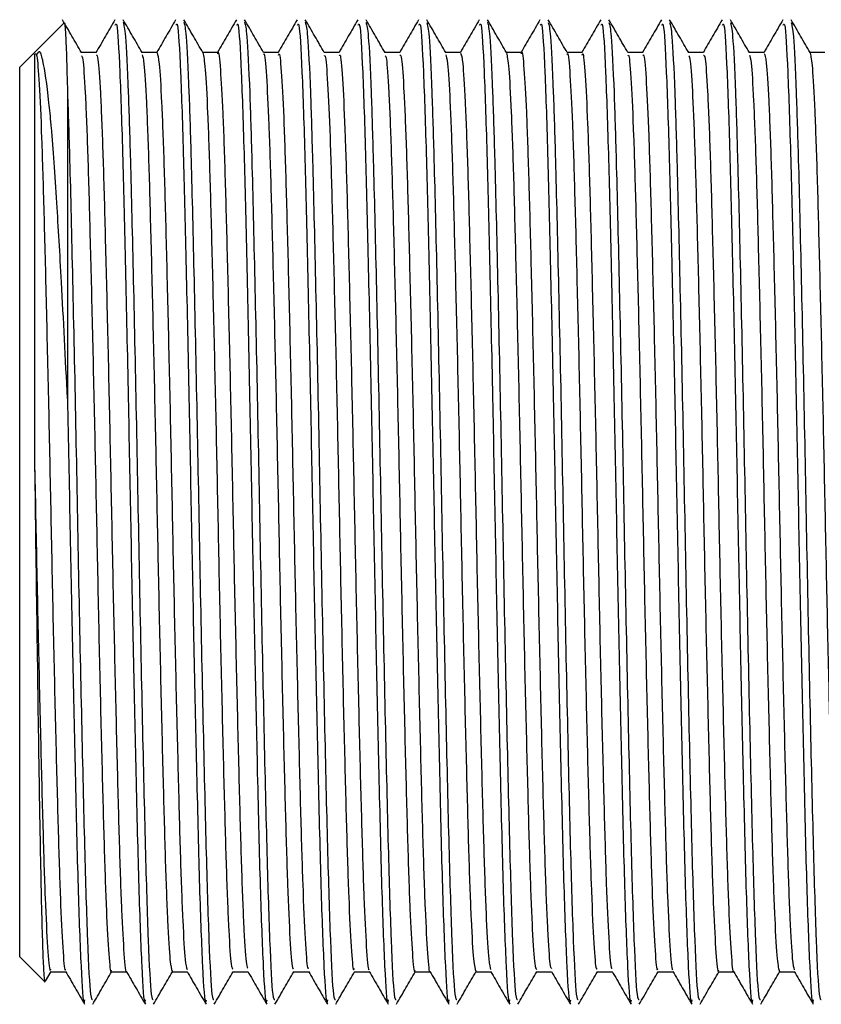
# Model space of a CAD drawing. Units: millimetres. Extents: x 5 to 995, y 5 to 995.
# Drawn here: x 701 to 718, y 544 to 564 of the extents above; entities that cross this region are included whole.
import ezdxf

# ---------------------------------------------------------------- set-up
doc = ezdxf.new("R2010")
doc.units = ezdxf.units.MM

msp = doc.modelspace()

# ---------------------------------------------------------------- linework, layer by layer
at = {"color": 7, "linetype": 'Continuous', "lineweight": 25}
for p, q in [((702.056, 564.063), (701.46, 563.466)), ((701.432, 563.438), (701.142, 563.149)), ((701.46, 563.466), (701.432, 563.438)), ((701.142, 553.849), (701.142, 563.149)), ((701.142, 544.549), (701.142, 553.849)), ((701.142, 544.549), (701.666, 544.025)), ((701.68, 544.038), (701.798, 544.242)), ((701.791, 544.236), (702.106, 544.236))]:
    msp.add_line(p, q, dxfattribs=at)
for points, knots in [([(702.433, 563.456), (702.367, 563.57), (702.235, 563.8), (702.102, 564.029), (702.036, 564.144)], [0, 0, 0, 0, 0.499992, 1, 1, 1, 1]), ([(702.075, 564.063), (702.076, 564.066), (702.084, 564.1), (702.099, 563.889), (702.121, 563.433), (702.135, 562.887), (702.142, 562.613)], [0, 0, 0, 0, 0.034038, 0.355352, 0.677339, 1, 1, 1, 1]), ([(703.134, 564.142), (703.068, 564.027), (702.935, 563.798), (702.803, 563.569), (702.737, 563.454)], [0, 0, 0, 0, 0.5001148, 1, 1, 1, 1]), ([(703.141, 564.03), (703.151, 564.051), (703.182, 564.115), (703.236, 563.165), (703.296, 561.386), (703.353, 558.986), (703.411, 556.326), (703.464, 553.542), (703.517, 550.838), (703.576, 548.21), (703.632, 545.874), (703.695, 544.246), (703.744, 543.49), (703.77, 543.618), (703.776, 543.647)], [0, 0, 0, 0, 0.049892, 0.148868, 0.246719, 0.335575, 0.426058, 0.509239, 0.593008, 0.677891, 0.774938, 0.873444, 0.972028, 1, 1, 1, 1]), ([(703.703, 563.456), (703.637, 563.57), (703.505, 563.8), (703.372, 564.029), (703.306, 564.144)], [0, 0, 0, 0, 0.499992, 1, 1, 1, 1]), ([(703.306, 564.089), (703.322, 564.03), (703.356, 563.899), (703.409, 562.808), (703.462, 561.092), (703.518, 558.747), (703.583, 555.719), (703.642, 552.503), (703.706, 549.422), (703.769, 546.747), (703.829, 544.775), (703.887, 543.659), (703.921, 543.654), (703.935, 543.652)], [0, 0, 0, 0, 0.075666, 0.167534, 0.239105, 0.337743, 0.437827, 0.535698, 0.635568, 0.734756, 0.8331, 0.933251, 1, 1, 1, 1]), ([(704.404, 564.142), (704.338, 564.027), (704.205, 563.798), (704.073, 563.569), (704.007, 563.454)], [0, 0, 0, 0, 0.500226, 1, 1, 1, 1]), ([(704.411, 564.03), (704.421, 564.051), (704.452, 564.115), (704.506, 563.165), (704.566, 561.386), (704.623, 558.986), (704.681, 556.326), (704.734, 553.542), (704.787, 550.838), (704.846, 548.21), (704.902, 545.874), (704.965, 544.246), (705.014, 543.49), (705.04, 543.618), (705.046, 543.647)], [0, 0, 0, 0, 0.049892, 0.148868, 0.246719, 0.335575, 0.426058, 0.509239, 0.593008, 0.677891, 0.774938, 0.873444, 0.972028, 1, 1, 1, 1]), ([(704.973, 563.456), (704.907, 563.57), (704.775, 563.8), (704.642, 564.029), (704.576, 564.144)], [0, 0, 0, 0, 0.499992, 1, 1, 1, 1]), ([(704.576, 564.089), (704.592, 564.03), (704.626, 563.899), (704.679, 562.808), (704.732, 561.092), (704.788, 558.747), (704.853, 555.719), (704.912, 552.503), (704.976, 549.422), (705.039, 546.747), (705.099, 544.775), (705.157, 543.659), (705.191, 543.654), (705.205, 543.652)], [0, 0, 0, 0, 0.075653, 0.167522, 0.239094, 0.337733, 0.437819, 0.535692, 0.635562, 0.734752, 0.833098, 0.93325, 1, 1, 1, 1]), ([(705.674, 564.142), (705.608, 564.027), (705.477, 563.8), (705.346, 563.574), (705.281, 563.461)], [0, 0, 0, 0, 0.505504, 1, 1, 1, 1]), ([(705.681, 564.03), (705.691, 564.051), (705.722, 564.115), (705.776, 563.165), (705.836, 561.386), (705.893, 558.986), (705.951, 556.326), (706.004, 553.542), (706.057, 550.838), (706.116, 548.21), (706.172, 545.874), (706.235, 544.246), (706.284, 543.49), (706.31, 543.618), (706.316, 543.647)], [0, 0, 0, 0, 0.049892, 0.148868, 0.246719, 0.335575, 0.426058, 0.509239, 0.593008, 0.677891, 0.774938, 0.873444, 0.972028, 1, 1, 1, 1]), ([(706.243, 563.456), (706.177, 563.57), (706.045, 563.8), (705.912, 564.029), (705.846, 564.144)], [0, 0, 0, 0, 0.499992, 1, 1, 1, 1]), ([(705.846, 564.089), (705.862, 564.03), (705.896, 563.898), (705.949, 562.808), (706.002, 561.092), (706.058, 558.747), (706.123, 555.719), (706.182, 552.503), (706.246, 549.422), (706.309, 546.747), (706.369, 544.775), (706.427, 543.659), (706.461, 543.654), (706.475, 543.652)], [0, 0, 0, 0, 0.075597, 0.167471, 0.239047, 0.337693, 0.437785, 0.535663, 0.63554, 0.734736, 0.833088, 0.933246, 1, 1, 1, 1]), ([(706.944, 564.142), (706.878, 564.027), (706.747, 563.8), (706.616, 563.574), (706.551, 563.461)], [0, 0, 0, 0, 0.505619, 1, 1, 1, 1]), ([(706.951, 564.03), (706.961, 564.051), (706.992, 564.115), (707.046, 563.165), (707.106, 561.386), (707.163, 558.986), (707.221, 556.326), (707.274, 553.542), (707.327, 550.838), (707.386, 548.21), (707.442, 545.874), (707.505, 544.246), (707.554, 543.49), (707.58, 543.618), (707.586, 543.647)], [0, 0, 0, 0, 0.049892, 0.148868, 0.246719, 0.335575, 0.426058, 0.509239, 0.593008, 0.677891, 0.774938, 0.873444, 0.972028, 1, 1, 1, 1]), ([(707.513, 563.456), (707.447, 563.57), (707.315, 563.8), (707.182, 564.029), (707.116, 564.143)], [0, 0, 0, 0, 0.499992, 1, 1, 1, 1]), ([(707.116, 564.089), (707.132, 564.029), (707.166, 563.898), (707.219, 562.808), (707.272, 561.092), (707.328, 558.747), (707.393, 555.719), (707.452, 552.503), (707.516, 549.422), (707.579, 546.747), (707.639, 544.775), (707.697, 543.659), (707.731, 543.654), (707.745, 543.652)], [0, 0, 0, 0, 0.075533, 0.167414, 0.238995, 0.337647, 0.437746, 0.535631, 0.635515, 0.734718, 0.833076, 0.933241, 1, 1, 1, 1]), ([(708.214, 564.142), (708.148, 564.027), (708.017, 563.8), (707.886, 563.574), (707.821, 563.461)], [0, 0, 0, 0, 0.505735, 1, 1, 1, 1]), ([(708.221, 564.03), (708.231, 564.051), (708.262, 564.115), (708.316, 563.165), (708.376, 561.386), (708.433, 558.986), (708.491, 556.326), (708.544, 553.542), (708.597, 550.838), (708.656, 548.21), (708.712, 545.874), (708.775, 544.246), (708.824, 543.49), (708.85, 543.618), (708.856, 543.647)], [0, 0, 0, 0, 0.049892, 0.148868, 0.246719, 0.335575, 0.426058, 0.509239, 0.593008, 0.677891, 0.774938, 0.873444, 0.972028, 1, 1, 1, 1]), ([(708.783, 563.456), (708.717, 563.57), (708.585, 563.8), (708.452, 564.029), (708.386, 564.143)], [0, 0, 0, 0, 0.499992, 1, 1, 1, 1]), ([(708.386, 564.088), (708.402, 564.029), (708.436, 563.898), (708.489, 562.808), (708.542, 561.092), (708.598, 558.747), (708.663, 555.719), (708.722, 552.503), (708.786, 549.422), (708.849, 546.747), (708.909, 544.775), (708.967, 543.659), (709.001, 543.654), (709.015, 543.652)], [0, 0, 0, 0, 0.07549, 0.167375, 0.23896, 0.337616, 0.43772, 0.53561, 0.635498, 0.734705, 0.833068, 0.933238, 1, 1, 1, 1]), ([(709.484, 564.142), (709.418, 564.027), (709.286, 563.8), (709.155, 563.574), (709.091, 563.461)], [0, 0, 0, 0, 0.505851, 1, 1, 1, 1]), ([(709.491, 564.03), (709.501, 564.051), (709.532, 564.115), (709.586, 563.165), (709.646, 561.386), (709.703, 558.986), (709.761, 556.326), (709.814, 553.542), (709.867, 550.838), (709.926, 548.21), (709.982, 545.874), (710.045, 544.246), (710.094, 543.49), (710.12, 543.618), (710.126, 543.647)], [0, 0, 0, 0, 0.0498919, 0.1488685, 0.2467185, 0.3355747, 0.4260585, 0.5092388, 0.5930079, 0.6778914, 0.7749377, 0.8734437, 0.9720283, 1, 1, 1, 1]), ([(710.053, 563.456), (709.987, 563.57), (709.855, 563.8), (709.722, 564.029), (709.656, 564.143)], [0, 0, 0, 0, 0.499993, 1, 1, 1, 1]), ([(709.656, 564.088), (709.672, 564.029), (709.706, 563.898), (709.759, 562.808), (709.812, 561.092), (709.868, 558.747), (709.933, 555.719), (709.992, 552.503), (710.056, 549.422), (710.119, 546.747), (710.179, 544.775), (710.237, 543.659), (710.271, 543.654), (710.285, 543.652)], [0, 0, 0, 0, 0.075492, 0.167377, 0.238961, 0.337618, 0.437721, 0.535611, 0.635499, 0.734706, 0.833069, 0.933239, 1, 1, 1, 1]), ([(710.754, 564.142), (710.688, 564.027), (710.556, 563.8), (710.425, 563.573), (710.361, 563.461)], [0, 0, 0, 0, 0.5059674, 1, 1, 1, 1]), ([(710.761, 564.03), (710.771, 564.051), (710.802, 564.115), (710.856, 563.165), (710.916, 561.386), (710.973, 558.986), (711.031, 556.326), (711.084, 553.542), (711.137, 550.838), (711.196, 548.21), (711.252, 545.874), (711.315, 544.246), (711.364, 543.49), (711.39, 543.618), (711.396, 543.647)], [0, 0, 0, 0, 0.049892, 0.148868, 0.246719, 0.335575, 0.426058, 0.509239, 0.593008, 0.677891, 0.774938, 0.873444, 0.972028, 1, 1, 1, 1]), ([(711.323, 563.456), (711.257, 563.57), (711.125, 563.8), (710.992, 564.029), (710.926, 564.143)], [0, 0, 0, 0, 0.499993, 1, 1, 1, 1]), ([(710.926, 564.089), (710.942, 564.029), (710.976, 563.898), (711.029, 562.808), (711.082, 561.092), (711.138, 558.747), (711.203, 555.719), (711.262, 552.503), (711.326, 549.422), (711.389, 546.747), (711.449, 544.775), (711.507, 543.659), (711.541, 543.654), (711.555, 543.652)], [0, 0, 0, 0, 0.075541, 0.167421, 0.239001, 0.337653, 0.437751, 0.535635, 0.635518, 0.73472, 0.833077, 0.933242, 1, 1, 1, 1]), ([(712.024, 564.142), (711.958, 564.027), (711.826, 563.8), (711.695, 563.573), (711.631, 563.461)], [0, 0, 0, 0, 0.5060848, 1, 1, 1, 1]), ([(712.031, 564.03), (712.041, 564.051), (712.072, 564.115), (712.126, 563.165), (712.186, 561.386), (712.243, 558.986), (712.301, 556.326), (712.354, 553.542), (712.407, 550.838), (712.466, 548.21), (712.522, 545.874), (712.585, 544.246), (712.634, 543.49), (712.66, 543.618), (712.666, 543.647)], [0, 0, 0, 0, 0.049892, 0.148868, 0.246719, 0.335575, 0.426058, 0.509239, 0.593008, 0.677891, 0.774938, 0.873444, 0.972028, 1, 1, 1, 1]), ([(712.593, 563.455), (712.527, 563.57), (712.395, 563.799), (712.262, 564.029), (712.196, 564.143)], [0, 0, 0, 0, 0.499993, 1, 1, 1, 1]), ([(712.196, 564.088), (712.212, 564.029), (712.246, 563.898), (712.299, 562.808), (712.352, 561.092), (712.408, 558.747), (712.473, 555.719), (712.532, 552.503), (712.596, 549.422), (712.659, 546.747), (712.719, 544.775), (712.777, 543.659), (712.811, 543.654), (712.825, 543.652)], [0, 0, 0, 0, 0.075358, 0.167256, 0.238851, 0.337522, 0.437639, 0.535543, 0.635446, 0.734667, 0.833044, 0.933229, 1, 1, 1, 1]), ([(713.294, 564.142), (713.228, 564.027), (713.096, 563.8), (712.965, 563.573), (712.901, 563.461)], [0, 0, 0, 0, 0.506203, 1, 1, 1, 1]), ([(713.301, 564.03), (713.311, 564.051), (713.342, 564.115), (713.396, 563.165), (713.456, 561.386), (713.513, 558.986), (713.571, 556.326), (713.624, 553.542), (713.677, 550.838), (713.736, 548.21), (713.792, 545.874), (713.855, 544.246), (713.904, 543.49), (713.93, 543.618), (713.936, 543.647)], [0, 0, 0, 0, 0.049892, 0.148868, 0.246719, 0.335575, 0.426058, 0.509239, 0.593008, 0.677891, 0.774938, 0.873444, 0.972028, 1, 1, 1, 1]), ([(713.864, 563.455), (713.797, 563.57), (713.665, 563.799), (713.532, 564.028), (713.466, 564.143)], [0, 0, 0, 0, 0.499992, 1, 1, 1, 1]), ([(713.467, 564.087), (713.482, 564.028), (713.516, 563.897), (713.569, 562.808), (713.622, 561.092), (713.678, 558.747), (713.743, 555.719), (713.802, 552.503), (713.866, 549.422), (713.929, 546.747), (713.989, 544.775), (714.047, 543.659), (714.081, 543.654), (714.095, 543.652)], [0, 0, 0, 0, 0.075165, 0.167083, 0.238692, 0.337383, 0.437522, 0.535446, 0.63537, 0.734612, 0.83301, 0.933215, 1, 1, 1, 1]), ([(714.564, 564.142), (714.498, 564.027), (714.366, 563.8), (714.235, 563.573), (714.171, 563.461)], [0, 0, 0, 0, 0.5063213, 1, 1, 1, 1]), ([(714.571, 564.03), (714.581, 564.051), (714.612, 564.115), (714.666, 563.165), (714.726, 561.386), (714.783, 558.986), (714.841, 556.326), (714.894, 553.542), (714.947, 550.838), (715.006, 548.21), (715.062, 545.874), (715.125, 544.246), (715.174, 543.49), (715.2, 543.618), (715.206, 543.647)], [0, 0, 0, 0, 0.049892, 0.148868, 0.246719, 0.335575, 0.426058, 0.509239, 0.593008, 0.677891, 0.774938, 0.873444, 0.972028, 1, 1, 1, 1]), ([(715.134, 563.455), (715.067, 563.57), (714.935, 563.799), (714.803, 564.028), (714.736, 564.143)], [0, 0, 0, 0, 0.499992, 1, 1, 1, 1]), ([(714.737, 564.086), (714.752, 564.027), (714.786, 563.896), (714.839, 562.808), (714.892, 561.092), (714.948, 558.747), (715.013, 555.719), (715.072, 552.503), (715.136, 549.422), (715.199, 546.747), (715.259, 544.775), (715.317, 543.659), (715.351, 543.654), (715.365, 543.652)], [0, 0, 0, 0, 0.075002, 0.166936, 0.238558, 0.337267, 0.437423, 0.535365, 0.635306, 0.734565, 0.83298, 0.933203, 1, 1, 1, 1]), ([(715.834, 564.142), (715.767, 564.027), (715.636, 563.8), (715.505, 563.573), (715.441, 563.461)], [0, 0, 0, 0, 0.50644, 1, 1, 1, 1]), ([(715.841, 564.03), (715.851, 564.051), (715.882, 564.115), (715.936, 563.165), (715.996, 561.386), (716.053, 558.986), (716.111, 556.326), (716.164, 553.542), (716.217, 550.838), (716.276, 548.21), (716.332, 545.874), (716.395, 544.246), (716.444, 543.49), (716.47, 543.618), (716.476, 543.647)], [0, 0, 0, 0, 0.049892, 0.148868, 0.246719, 0.335575, 0.426058, 0.509239, 0.593008, 0.677891, 0.774938, 0.873444, 0.972028, 1, 1, 1, 1]), ([(716.404, 563.455), (716.337, 563.57), (716.205, 563.799), (716.073, 564.028), (716.006, 564.143)], [0, 0, 0, 0, 0.499992, 1, 1, 1, 1]), ([(716.007, 564.086), (716.022, 564.027), (716.056, 563.896), (716.109, 562.808), (716.162, 561.092), (716.218, 558.747), (716.283, 555.719), (716.342, 552.503), (716.406, 549.422), (716.469, 546.747), (716.529, 544.775), (716.587, 543.659), (716.621, 543.654), (716.635, 543.652)], [0, 0, 0, 0, 0.074915, 0.166857, 0.238486, 0.337204, 0.43737, 0.535321, 0.635271, 0.73454, 0.832964, 0.933197, 1, 1, 1, 1]), ([(717.104, 564.142), (717.037, 564.027), (716.906, 563.8), (716.775, 563.573), (716.711, 563.461)], [0, 0, 0, 0, 0.50656, 1, 1, 1, 1]), ([(717.111, 564.03), (717.121, 564.051), (717.152, 564.115), (717.206, 563.165), (717.266, 561.386), (717.323, 558.986), (717.381, 556.326), (717.434, 553.542), (717.487, 550.838), (717.546, 548.21), (717.602, 545.874), (717.665, 544.246), (717.714, 543.49), (717.74, 543.618), (717.746, 543.647)], [0, 0, 0, 0, 0.049892, 0.148868, 0.246719, 0.335575, 0.426058, 0.509239, 0.593008, 0.677891, 0.774938, 0.873444, 0.972028, 1, 1, 1, 1]), ([(717.674, 563.455), (717.607, 563.57), (717.475, 563.799), (717.343, 564.028), (717.276, 564.143)], [0, 0, 0, 0, 0.499993, 1, 1, 1, 1]), ([(717.277, 564.086), (717.292, 564.027), (717.326, 563.896), (717.379, 562.808), (717.432, 561.092), (717.488, 558.747), (717.553, 555.719), (717.612, 552.503), (717.676, 549.422), (717.739, 546.747), (717.799, 544.775), (717.857, 543.659), (717.891, 543.654), (717.905, 543.652)], [0, 0, 0, 0, 0.074951, 0.16689, 0.238516, 0.33723, 0.437392, 0.535339, 0.635286, 0.734551, 0.832971, 0.9332, 1, 1, 1, 1]), ([(701.455, 563.415), (701.47, 563.438), (701.5, 563.486), (701.55, 562.869), (701.601, 561.747), (701.648, 560.152), (701.697, 558.188), (701.749, 555.962), (701.796, 553.618), (701.845, 551.286), (701.896, 549.099), (701.945, 547.203), (701.992, 545.683), (702.043, 544.691), (702.08, 544.228), (702.099, 544.279), (702.102, 544.288)], [0, 0, 0, 0, 0.071889, 0.148373, 0.225003, 0.299901, 0.376037, 0.452835, 0.528058, 0.603735, 0.680584, 0.756326, 0.831493, 0.908276, 0.984463, 1, 1, 1, 1]), ([(701.455, 563.415), (701.455, 563.424), (701.455, 563.451), (701.455, 563.096), (701.455, 562.386), (701.455, 561.329), (701.455, 559.99), (701.455, 558.412), (701.455, 556.663), (701.455, 555.418), (701.455, 554.795)], [0, 0, 0, 0, 0.06641, 0.19978, 0.33315, 0.46652, 0.59989, 0.73326, 0.86663, 1, 1, 1, 1]), ([(702.142, 556.22), (702.1, 557.055), (702.026, 558.541), (701.912, 560.454), (701.841, 561.465), (701.787, 562.094), (701.728, 562.693), (701.67, 563.097), (701.626, 563.287), (701.622, 563.306), (701.607, 563.368), (701.567, 563.518), (701.528, 563.464), (701.501, 563.425)], [0, 0, 0, 0, 0.198966, 0.353942, 0.535749, 0.543892, 0.612196, 0.803662, 0.804274, 0.809141, 0.822692, 0.873898, 1, 1, 1, 1]), ([(702.744, 563.461), (702.691, 563.461), (702.586, 563.461), (702.482, 563.461), (702.43, 563.461)], [0, 0, 0, 0, 0.505712, 1, 1, 1, 1]), ([(702.434, 563.39), (702.443, 563.38), (702.468, 563.354), (702.513, 562.679), (702.563, 561.47), (702.609, 559.791), (702.66, 557.767), (702.711, 555.507), (702.758, 553.154), (702.807, 550.841), (702.858, 548.7), (702.906, 546.873), (702.954, 545.44), (703.006, 544.555), (703.041, 544.174), (703.059, 544.261), (703.062, 544.272)], [0, 0, 0, 0, 0.046757, 0.125901, 0.204729, 0.28194, 0.360827, 0.439933, 0.517252, 0.595765, 0.675029, 0.752716, 0.830741, 0.910043, 0.988269, 1, 1, 1, 1]), ([(702.744, 563.41), (702.756, 563.401), (702.783, 563.379), (702.83, 562.682), (702.881, 561.469), (702.927, 559.791), (702.977, 557.767), (703.028, 555.507), (703.075, 553.154), (703.125, 550.841), (703.176, 548.7), (703.223, 546.874), (703.272, 545.438), (703.323, 544.565), (703.356, 544.178), (703.372, 544.244), (703.372, 544.245)], [0, 0, 0, 0, 0.0581181, 0.1372277, 0.2160228, 0.293201, 0.3720543, 0.4511269, 0.5284127, 0.6068921, 0.6861228, 0.7637772, 0.8417688, 0.9210367, 0.9992298, 1, 1, 1, 1]), ([(704.014, 563.461), (703.961, 563.461), (703.856, 563.461), (703.752, 563.461), (703.7, 563.461)], [0, 0, 0, 0, 0.5058807, 1, 1, 1, 1]), ([(703.703, 563.412), (703.716, 563.374), (703.745, 563.287), (703.793, 562.481), (703.842, 561.172), (703.889, 559.418), (703.94, 557.336), (703.99, 555.047), (704.037, 552.692), (704.087, 550.401), (704.138, 548.314), (704.185, 546.555), (704.234, 545.233), (704.285, 544.388), (704.316, 544.293), (704.331, 544.248)], [0, 0, 0, 0, 0.06238, 0.141633, 0.220109, 0.297425, 0.376527, 0.455382, 0.532577, 0.611407, 0.690525, 0.767861, 0.846302, 0.925563, 1, 1, 1, 1]), ([(704.014, 563.448), (704.029, 563.405), (704.06, 563.318), (704.11, 562.484), (704.16, 561.171), (704.207, 559.418), (704.258, 557.336), (704.308, 555.047), (704.354, 552.692), (704.405, 550.401), (704.456, 548.315), (704.502, 546.554), (704.552, 545.236), (704.6, 544.417), (704.629, 544.324), (704.642, 544.283)], [0, 0, 0, 0, 0.0735691, 0.1527747, 0.2312031, 0.308472, 0.3875255, 0.4663333, 0.5434816, 0.6222637, 0.7013336, 0.7786232, 0.8570167, 0.9362291, 1, 1, 1, 1]), ([(705.284, 563.461), (705.231, 563.461), (705.126, 563.461), (705.022, 563.461), (704.97, 563.461)], [0, 0, 0, 0, 0.50605, 1, 1, 1, 1]), ([(704.973, 563.455), (704.989, 563.375), (705.022, 563.213), (705.073, 562.263), (705.121, 560.858), (705.169, 559.032), (705.22, 556.898), (705.27, 554.585), (705.316, 552.233), (705.367, 549.97), (705.418, 547.94), (705.464, 546.256), (705.514, 545.033), (705.561, 544.325), (705.589, 544.298), (705.601, 544.287)], [0, 0, 0, 0, 0.077923, 0.157209, 0.23526, 0.312893, 0.392132, 0.470662, 0.547947, 0.627019, 0.705914, 0.783111, 0.861896, 0.941038, 1, 1, 1, 1]), ([(705.284, 563.428), (705.286, 563.439), (705.304, 563.528), (705.339, 563.153), (705.39, 562.279), (705.439, 560.854), (705.486, 559.033), (705.538, 556.897), (705.587, 554.585), (705.634, 552.233), (705.685, 549.97), (705.735, 547.94), (705.782, 546.255), (705.832, 545.036), (705.877, 544.35), (705.902, 544.319), (705.912, 544.307)], [0, 0, 0, 0, 0.010938, 0.089072, 0.168322, 0.246336, 0.323933, 0.403136, 0.48163, 0.558879, 0.637914, 0.716772, 0.793934, 0.872683, 0.951788, 1, 1, 1, 1]), ([(706.554, 563.461), (706.501, 563.461), (706.396, 563.461), (706.292, 563.461), (706.24, 563.461)], [0, 0, 0, 0, 0.506219, 1, 1, 1, 1]), ([(706.243, 563.413), (706.246, 563.422), (706.265, 563.474), (706.302, 563.019), (706.353, 562.037), (706.4, 560.526), (706.449, 558.636), (706.5, 556.453), (706.549, 554.122), (706.596, 551.777), (706.647, 549.547), (706.697, 547.579), (706.744, 545.973), (706.795, 544.854), (706.838, 544.27), (706.863, 544.295), (706.871, 544.304)], [0, 0, 0, 0, 0.014532, 0.093139, 0.172402, 0.250022, 0.32816, 0.407482, 0.485635, 0.563243, 0.642502, 0.72112, 0.798413, 0.877489, 0.956457, 1, 1, 1, 1]), ([(706.554, 563.4), (706.559, 563.417), (706.58, 563.486), (706.619, 563.026), (706.67, 562.036), (706.718, 560.526), (706.766, 558.635), (706.818, 556.453), (706.866, 554.122), (706.914, 551.777), (706.965, 549.547), (707.015, 547.579), (707.061, 545.972), (707.112, 544.859), (707.153, 544.288), (707.176, 544.305), (707.182, 544.309)], [0, 0, 0, 0, 0.026119, 0.10466, 0.183857, 0.261413, 0.339486, 0.418742, 0.49683, 0.574373, 0.653567, 0.732119, 0.809348, 0.888358, 0.967261, 1, 1, 1, 1]), ([(707.824, 563.461), (707.771, 563.461), (707.666, 563.461), (707.562, 563.461), (707.51, 563.461)], [0, 0, 0, 0, 0.506387, 1, 1, 1, 1]), ([(707.513, 563.39), (707.519, 563.397), (707.541, 563.42), (707.582, 562.869), (707.633, 561.775), (707.679, 560.183), (707.729, 558.226), (707.78, 556.003), (707.828, 553.66), (707.876, 551.326), (707.927, 549.136), (707.976, 547.233), (708.023, 545.708), (708.075, 544.698), (708.114, 544.221), (708.136, 544.284), (708.142, 544.3)], [0, 0, 0, 0, 0.029821, 0.108736, 0.187844, 0.265163, 0.34371, 0.422982, 0.500658, 0.578722, 0.658037, 0.736251, 0.813798, 0.893035, 0.971699, 1, 1, 1, 1]), ([(707.824, 563.393), (707.832, 563.404), (707.856, 563.438), (707.899, 562.874), (707.95, 561.774), (707.997, 560.183), (708.046, 558.226), (708.098, 556.003), (708.145, 553.66), (708.194, 551.326), (708.245, 549.136), (708.294, 547.233), (708.341, 545.707), (708.392, 544.704), (708.429, 544.233), (708.449, 544.282), (708.452, 544.29)], [0, 0, 0, 0, 0.0412494, 0.1201234, 0.1991903, 0.2764698, 0.3549758, 0.4342068, 0.511842, 0.5898656, 0.6691398, 0.7473132, 0.8248199, 0.9040161, 0.9826395, 1, 1, 1, 1]), ([(709.094, 563.461), (709.041, 563.461), (708.936, 563.461), (708.832, 563.461), (708.78, 563.461)], [0, 0, 0, 0, 0.506553, 1, 1, 1, 1]), ([(708.784, 563.389), (708.793, 563.381), (708.818, 563.359), (708.862, 562.695), (708.912, 561.496), (708.959, 559.824), (709.009, 557.805), (709.06, 555.548), (709.107, 553.196), (709.156, 550.881), (709.207, 548.736), (709.255, 546.902), (709.303, 545.462), (709.355, 544.566), (709.39, 544.178), (709.409, 544.263), (709.412, 544.275)], [0, 0, 0, 0, 0.045241, 0.124378, 0.203243, 0.280463, 0.359334, 0.438467, 0.515815, 0.594303, 0.673585, 0.751323, 0.829314, 0.908623, 0.986899, 1, 1, 1, 1]), ([(709.094, 563.407), (709.106, 563.4), (709.133, 563.384), (709.179, 562.699), (709.23, 561.495), (709.276, 559.825), (709.327, 557.805), (709.378, 555.548), (709.424, 553.196), (709.474, 550.881), (709.525, 548.736), (709.573, 546.903), (709.621, 545.459), (709.672, 544.575), (709.705, 544.183), (709.722, 544.248), (709.722, 544.249)], [0, 0, 0, 0, 0.0566492, 0.1357548, 0.2145879, 0.2917766, 0.3706164, 0.4497177, 0.5270347, 0.6054914, 0.6847413, 0.7624476, 0.8404075, 0.919685, 0.9979291, 1, 1, 1, 1]), ([(710.364, 563.461), (710.311, 563.461), (710.206, 563.461), (710.102, 563.461), (710.05, 563.461)], [0, 0, 0, 0, 0.506717, 1, 1, 1, 1]), ([(710.054, 563.408), (710.066, 563.373), (710.094, 563.293), (710.142, 562.5), (710.192, 561.199), (710.238, 559.452), (710.289, 557.376), (710.34, 555.089), (710.386, 552.734), (710.436, 550.441), (710.487, 548.349), (710.534, 546.583), (710.583, 545.252), (710.634, 544.394), (710.666, 544.293), (710.681, 544.244)], [0, 0, 0, 0, 0.060812, 0.140089, 0.218629, 0.295955, 0.37507, 0.453981, 0.531207, 0.610041, 0.689204, 0.766593, 0.845028, 0.924325, 1, 1, 1, 1]), ([(710.364, 563.443), (710.379, 563.404), (710.409, 563.323), (710.459, 562.503), (710.509, 561.199), (710.556, 559.452), (710.607, 557.376), (710.657, 555.089), (710.703, 552.734), (710.754, 550.441), (710.805, 548.349), (710.852, 546.582), (710.901, 545.255), (710.95, 544.424), (710.979, 544.325), (710.992, 544.28)], [0, 0, 0, 0, 0.072059, 0.15127, 0.229746, 0.307009, 0.386059, 0.464905, 0.542068, 0.620837, 0.699936, 0.777261, 0.855632, 0.934864, 1, 1, 1, 1]), ([(711.634, 563.461), (711.581, 563.461), (711.476, 563.461), (711.372, 563.461), (711.32, 563.461)], [0, 0, 0, 0, 0.506879, 1, 1, 1, 1]), ([(711.323, 563.45), (711.339, 563.374), (711.371, 563.22), (711.422, 562.284), (711.471, 560.887), (711.518, 559.067), (711.569, 556.938), (711.619, 554.627), (711.666, 552.274), (711.716, 550.008), (711.767, 547.973), (711.813, 546.282), (711.864, 545.05), (711.911, 544.331), (711.939, 544.298), (711.951, 544.284)], [0, 0, 0, 0, 0.0765019, 0.1558055, 0.2339146, 0.3115263, 0.3907736, 0.469353, 0.546637, 0.6257071, 0.7046421, 0.7818599, 0.8606337, 0.9398064, 1, 1, 1, 1]), ([(711.634, 563.431), (711.636, 563.441), (711.654, 563.531), (711.688, 563.164), (711.74, 562.3), (711.788, 560.883), (711.835, 559.069), (711.887, 556.937), (711.936, 554.627), (711.983, 552.274), (712.034, 550.008), (712.084, 547.974), (712.131, 546.281), (712.181, 545.053), (712.226, 544.356), (712.252, 544.32), (712.262, 544.306)], [0, 0, 0, 0, 0.009759, 0.08784, 0.167079, 0.245123, 0.322671, 0.401853, 0.480368, 0.557588, 0.636593, 0.715463, 0.792618, 0.871327, 0.950434, 1, 1, 1, 1]), ([(712.904, 563.461), (712.851, 563.461), (712.746, 563.461), (712.642, 563.461), (712.59, 563.461)], [0, 0, 0, 0, 0.5070389, 1, 1, 1, 1]), ([(712.593, 563.417), (712.596, 563.425), (712.615, 563.479), (712.651, 563.031), (712.702, 562.06), (712.749, 560.556), (712.798, 558.672), (712.849, 556.493), (712.898, 554.164), (712.945, 551.818), (712.996, 549.585), (713.046, 547.611), (713.093, 545.998), (713.144, 544.869), (713.187, 544.275), (713.212, 544.296), (713.221, 544.304)], [0, 0, 0, 0, 0.0129082, 0.0915139, 0.1708191, 0.2485084, 0.3266369, 0.4059913, 0.4842178, 0.561823, 0.6411054, 0.719788, 0.7970988, 0.8761885, 0.9552119, 1, 1, 1, 1]), ([(712.904, 563.401), (712.909, 563.418), (712.93, 563.49), (712.968, 563.039), (713.02, 562.058), (713.067, 560.557), (713.115, 558.672), (713.167, 556.493), (713.216, 554.164), (713.263, 551.818), (713.314, 549.585), (713.364, 547.611), (713.41, 545.997), (713.461, 544.874), (713.503, 544.294), (713.525, 544.306), (713.532, 544.31)], [0, 0, 0, 0, 0.024908, 0.103406, 0.182601, 0.260183, 0.338204, 0.417448, 0.495567, 0.573065, 0.652237, 0.730811, 0.808015, 0.886996, 0.96591, 1, 1, 1, 1]), ([(714.174, 563.461), (714.121, 563.461), (714.016, 563.461), (713.912, 563.461), (713.86, 563.461)], [0, 0, 0, 0, 0.507192, 1, 1, 1, 1]), ([(713.864, 563.391), (713.869, 563.398), (713.891, 563.424), (713.931, 562.883), (713.982, 561.8), (714.028, 560.214), (714.078, 558.264), (714.129, 556.044), (714.177, 553.701), (714.225, 551.367), (714.277, 549.173), (714.325, 547.263), (714.373, 545.732), (714.424, 544.711), (714.464, 544.225), (714.486, 544.285), (714.492, 544.302)], [0, 0, 0, 0, 0.028045, 0.106966, 0.186123, 0.263492, 0.342035, 0.421347, 0.499092, 0.577144, 0.656489, 0.734774, 0.81232, 0.891577, 0.970303, 1, 1, 1, 1]), ([(714.174, 563.393), (714.182, 563.405), (714.206, 563.443), (714.248, 562.889), (714.299, 561.798), (714.346, 560.215), (714.396, 558.263), (714.447, 556.044), (714.494, 553.701), (714.543, 551.367), (714.594, 549.173), (714.643, 547.264), (714.69, 545.73), (714.741, 544.717), (714.779, 544.238), (714.799, 544.284), (714.802, 544.293)], [0, 0, 0, 0, 0.039859, 0.118712, 0.1978, 0.275102, 0.353578, 0.43282, 0.510499, 0.588483, 0.667759, 0.745976, 0.823455, 0.902644, 0.981302, 1, 1, 1, 1]), ([(715.444, 563.461), (715.391, 563.461), (715.286, 563.461), (715.181, 563.461), (715.13, 563.461)], [0, 0, 0, 0, 0.507341, 1, 1, 1, 1]), ([(715.134, 563.387), (715.143, 563.381), (715.167, 563.364), (715.211, 562.712), (715.261, 561.522), (715.308, 559.857), (715.358, 557.844), (715.409, 555.59), (715.456, 553.238), (715.505, 550.921), (715.557, 548.772), (715.604, 546.932), (715.652, 545.483), (715.704, 544.577), (715.74, 544.181), (715.759, 544.265), (715.762, 544.278)], [0, 0, 0, 0, 0.043329, 0.1224925, 0.2014255, 0.2786876, 0.3575757, 0.4367678, 0.514179, 0.5926746, 0.6720058, 0.7498272, 0.8278166, 0.9071659, 0.9855224, 1, 1, 1, 1]), ([(715.444, 563.405), (715.455, 563.4), (715.482, 563.389), (715.528, 562.716), (715.579, 561.521), (715.625, 559.858), (715.676, 557.844), (715.727, 555.59), (715.773, 553.238), (715.823, 550.921), (715.874, 548.772), (715.922, 546.932), (715.97, 545.481), (716.021, 544.586), (716.055, 544.187), (716.072, 544.251), (716.072, 544.254)], [0, 0, 0, 0, 0.055256, 0.13435, 0.213214, 0.290408, 0.369227, 0.44835, 0.525693, 0.60412, 0.683381, 0.761135, 0.839055, 0.918335, 0.996623, 1, 1, 1, 1]), ([(716.714, 563.461), (716.661, 563.461), (716.556, 563.461), (716.451, 563.461), (716.4, 563.461)], [0, 0, 0, 0, 0.507489, 1, 1, 1, 1]), ([(716.404, 563.404), (716.416, 563.372), (716.444, 563.298), (716.491, 562.518), (716.541, 561.227), (716.587, 559.486), (716.638, 557.415), (716.689, 555.131), (716.735, 552.776), (716.785, 550.48), (716.836, 548.384), (716.883, 546.611), (716.933, 545.271), (716.984, 544.4), (717.016, 544.292), (717.031, 544.239)], [0, 0, 0, 0, 0.058799, 0.138111, 0.216729, 0.294081, 0.373222, 0.452202, 0.529475, 0.608325, 0.687548, 0.765004, 0.843447, 0.922794, 1, 1, 1, 1]), ([(716.714, 563.439), (716.728, 563.404), (716.759, 563.329), (716.809, 562.522), (716.858, 561.226), (716.905, 559.487), (716.956, 557.415), (717.006, 555.131), (717.053, 552.776), (717.103, 550.48), (717.154, 548.384), (717.201, 546.61), (717.25, 545.274), (717.299, 544.431), (717.329, 544.325), (717.342, 544.277)], [0, 0, 0, 0, 0.070665, 0.149871, 0.228384, 0.305634, 0.384669, 0.463544, 0.540714, 0.619459, 0.698577, 0.775929, 0.854268, 0.933509, 1, 1, 1, 1]), ([(717.984, 563.461), (717.931, 563.461), (717.826, 563.461), (717.721, 563.461), (717.67, 563.461)], [0, 0, 0, 0, 0.507641, 1, 1, 1, 1]), ([(717.674, 563.443), (717.689, 563.372), (717.721, 563.225), (717.771, 562.304), (717.82, 560.916), (717.867, 559.103), (717.918, 556.978), (717.968, 554.669), (718.015, 552.316), (718.065, 550.047), (718.116, 548.007), (718.162, 546.309), (718.213, 545.068), (718.26, 544.337), (718.289, 544.299), (718.301, 544.282)], [0, 0, 0, 0, 0.074496, 0.153867, 0.232083, 0.309725, 0.389029, 0.467707, 0.545041, 0.624159, 0.703184, 0.780472, 0.859284, 0.938537, 1, 1, 1, 1]), ([(702.142, 562.613), (702.157, 562.17), (702.192, 561.116), (702.247, 558.74), (702.313, 555.721), (702.371, 552.502), (702.436, 549.422), (702.499, 546.747), (702.559, 544.775), (702.617, 543.659), (702.651, 543.654), (702.665, 543.652)], [0, 0, 0, 0, 0.0859743, 0.2044631, 0.3246894, 0.4422574, 0.5622254, 0.6813755, 0.7995114, 0.9198179, 1, 1, 1, 1]), ([(702.142, 562.613), (702.142, 562.149), (702.142, 561.292), (702.142, 559.603), (702.142, 557.929), (702.142, 556.75), (702.142, 556.22)], [0, 0, 0, 0, 0.295576, 0.545596, 0.795616, 1, 1, 1, 1]), ([(702.142, 556.22), (702.159, 555.332), (702.194, 553.549), (702.247, 550.836), (702.306, 548.211), (702.362, 545.874), (702.425, 544.246), (702.474, 543.49), (702.5, 543.618), (702.506, 543.647)], [0, 0, 0, 0, 0.144928, 0.290882, 0.438778, 0.607865, 0.779496, 0.951264, 1, 1, 1, 1]), ([(701.455, 554.795), (701.469, 553.714), (701.498, 551.546), (701.534, 549.003), (701.562, 547.267), (701.584, 546.138), (701.605, 545.223), (701.627, 544.539), (701.648, 544.14), (701.664, 543.978), (701.672, 544.035), (701.673, 544.042)], [0, 0, 0, 0, 0.194613, 0.390093, 0.488504, 0.587132, 0.685979, 0.785042, 0.884324, 0.983823, 1, 1, 1, 1]), ([(701.455, 554.795), (701.463, 554.405), (701.486, 553.24), (701.527, 551.285), (701.578, 549.099), (701.627, 547.202), (701.674, 545.685), (701.726, 544.685), (701.765, 544.217), (701.786, 544.282), (701.792, 544.299)], [0, 0, 0, 0, 0.073202, 0.218568, 0.366187, 0.511679, 0.656066, 0.803558, 0.949904, 1, 1, 1, 1]), ([(702.102, 544.242), (702.169, 544.127), (702.301, 543.898), (702.434, 543.669), (702.5, 543.554)], [0, 0, 0, 0, 0.499992, 1, 1, 1, 1]), ([(702.671, 543.555), (702.737, 543.669), (702.87, 543.898), (703.002, 544.128), (703.068, 544.242)], [0, 0, 0, 0, 0.5000074, 1, 1, 1, 1]), ([(703.061, 544.236), (703.114, 544.236), (703.219, 544.236), (703.324, 544.236), (703.376, 544.236)], [0, 0, 0, 0, 0.504964, 1, 1, 1, 1]), ([(703.372, 544.242), (703.439, 544.127), (703.571, 543.898), (703.704, 543.669), (703.77, 543.554)], [0, 0, 0, 0, 0.499847, 1, 1, 1, 1]), ([(703.941, 543.555), (704.007, 543.669), (704.139, 543.897), (704.27, 544.124), (704.335, 544.236)], [0, 0, 0, 0, 0.5045745, 1, 1, 1, 1]), ([(704.331, 544.236), (704.384, 544.236), (704.489, 544.236), (704.594, 544.236), (704.646, 544.236)], [0, 0, 0, 0, 0.504794, 1, 1, 1, 1]), ([(704.642, 544.242), (704.709, 544.127), (704.841, 543.898), (704.974, 543.669), (705.04, 543.554)], [0, 0, 0, 0, 0.499701, 1, 1, 1, 1]), ([(705.211, 543.555), (705.278, 543.67), (705.409, 543.897), (705.54, 544.124), (705.605, 544.236)], [0, 0, 0, 0, 0.504723, 1, 1, 1, 1]), ([(705.601, 544.236), (705.654, 544.236), (705.759, 544.236), (705.864, 544.236), (705.916, 544.236)], [0, 0, 0, 0, 0.504626, 1, 1, 1, 1]), ([(705.912, 544.242), (705.979, 544.127), (706.111, 543.898), (706.244, 543.669), (706.31, 543.554)], [0, 0, 0, 0, 0.4995546, 1, 1, 1, 1]), ([(706.481, 543.555), (706.548, 543.67), (706.679, 543.897), (706.81, 544.124), (706.875, 544.236)], [0, 0, 0, 0, 0.504811, 1, 1, 1, 1]), ([(706.871, 544.236), (706.924, 544.236), (707.029, 544.236), (707.134, 544.236), (707.186, 544.236)], [0, 0, 0, 0, 0.504458, 1, 1, 1, 1]), ([(707.182, 544.242), (707.249, 544.127), (707.381, 543.898), (707.514, 543.669), (707.58, 543.554)], [0, 0, 0, 0, 0.499407, 1, 1, 1, 1]), ([(707.751, 543.555), (707.818, 543.67), (707.949, 543.897), (708.08, 544.124), (708.145, 544.236)], [0, 0, 0, 0, 0.5047917, 1, 1, 1, 1]), ([(708.141, 544.236), (708.194, 544.236), (708.299, 544.236), (708.404, 544.236), (708.456, 544.236)], [0, 0, 0, 0, 0.504291, 1, 1, 1, 1]), ([(708.452, 544.242), (708.519, 544.127), (708.651, 543.898), (708.783, 543.669), (708.85, 543.554)], [0, 0, 0, 0, 0.49926, 1, 1, 1, 1]), ([(709.021, 543.555), (709.087, 543.669), (709.219, 543.897), (709.35, 544.124), (709.415, 544.236)], [0, 0, 0, 0, 0.504624, 1, 1, 1, 1]), ([(709.411, 544.236), (709.464, 544.236), (709.569, 544.236), (709.674, 544.236), (709.726, 544.236)], [0, 0, 0, 0, 0.504125, 1, 1, 1, 1]), ([(709.722, 544.242), (709.789, 544.128), (709.921, 543.898), (710.053, 543.669), (710.12, 543.554)], [0, 0, 0, 0, 0.499111, 1, 1, 1, 1]), ([(710.291, 543.554), (710.357, 543.669), (710.489, 543.896), (710.62, 544.124), (710.685, 544.236)], [0, 0, 0, 0, 0.504361, 1, 1, 1, 1]), ([(710.681, 544.236), (710.734, 544.236), (710.839, 544.236), (710.944, 544.236), (710.996, 544.236)], [0, 0, 0, 0, 0.503961, 1, 1, 1, 1]), ([(710.992, 544.242), (711.059, 544.128), (711.191, 543.898), (711.323, 543.669), (711.39, 543.554)], [0, 0, 0, 0, 0.498962, 1, 1, 1, 1]), ([(711.561, 543.554), (711.627, 543.669), (711.758, 543.896), (711.89, 544.124), (711.955, 544.236)], [0, 0, 0, 0, 0.504223, 1, 1, 1, 1]), ([(711.951, 544.236), (712.004, 544.236), (712.109, 544.236), (712.214, 544.236), (712.266, 544.236)], [0, 0, 0, 0, 0.503799, 1, 1, 1, 1]), ([(712.262, 544.242), (712.329, 544.128), (712.461, 543.898), (712.593, 543.669), (712.66, 543.554)], [0, 0, 0, 0, 0.498812, 1, 1, 1, 1]), ([(712.831, 543.554), (712.897, 543.669), (713.028, 543.896), (713.16, 544.124), (713.225, 544.236)], [0, 0, 0, 0, 0.504182, 1, 1, 1, 1]), ([(713.221, 544.236), (713.274, 544.236), (713.379, 544.236), (713.484, 544.236), (713.536, 544.236)], [0, 0, 0, 0, 0.503639, 1, 1, 1, 1]), ([(713.532, 544.242), (713.599, 544.128), (713.731, 543.898), (713.863, 543.669), (713.93, 543.554)], [0, 0, 0, 0, 0.498662, 1, 1, 1, 1]), ([(714.101, 543.554), (714.167, 543.669), (714.298, 543.896), (714.43, 544.124), (714.495, 544.236)], [0, 0, 0, 0, 0.504202, 1, 1, 1, 1]), ([(714.491, 544.236), (714.544, 544.236), (714.649, 544.236), (714.754, 544.236), (714.806, 544.236)], [0, 0, 0, 0, 0.503482, 1, 1, 1, 1]), ([(714.802, 544.242), (714.869, 544.128), (715.001, 543.898), (715.133, 543.669), (715.2, 543.554)], [0, 0, 0, 0, 0.498512, 1, 1, 1, 1]), ([(715.371, 543.554), (715.437, 543.669), (715.568, 543.896), (715.7, 544.124), (715.765, 544.236)], [0, 0, 0, 0, 0.504251, 1, 1, 1, 1]), ([(715.761, 544.236), (715.814, 544.236), (715.919, 544.236), (716.024, 544.236), (716.076, 544.236)], [0, 0, 0, 0, 0.503327, 1, 1, 1, 1]), ([(716.072, 544.242), (716.138, 544.128), (716.271, 543.898), (716.403, 543.669), (716.47, 543.554)], [0, 0, 0, 0, 0.498361, 1, 1, 1, 1]), ([(716.641, 543.554), (716.707, 543.669), (716.839, 543.896), (716.97, 544.124), (717.035, 544.236)], [0, 0, 0, 0, 0.504299, 1, 1, 1, 1]), ([(717.031, 544.236), (717.084, 544.236), (717.189, 544.236), (717.294, 544.236), (717.346, 544.236)], [0, 0, 0, 0, 0.5031745, 1, 1, 1, 1]), ([(717.342, 544.242), (717.408, 544.128), (717.541, 543.898), (717.673, 543.669), (717.74, 543.554)], [0, 0, 0, 0, 0.4982093, 1, 1, 1, 1])]:
    msp.add_open_spline(points, degree=3, knots=knots, dxfattribs=at)

doc.saveas('drawing.dxf')
